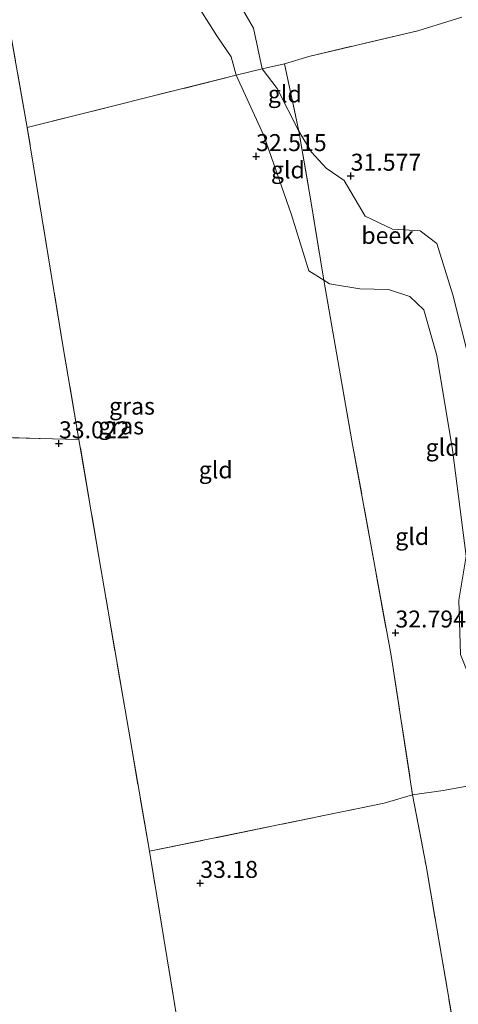
# Model space of a CAD drawing. Units: metres. Extents: x 180487 to 186016, y 337499 to 343753.
# Drawn here: x 181909 to 181974, y 338553 to 338698 of the extents above; entities that cross this region are included whole.
import ezdxf
from ezdxf.enums import TextEntityAlignment as Align

# ---------------------------------------------------------------- set-up
doc = ezdxf.new("R2010")
doc.units = ezdxf.units.M
doc.linetypes.add('IE-TERREINAFSCHEIDING', pattern=[10, 8, -2])
doc.layers.get('0').update_dxf_attribs({"lineweight": 25})
for name, color, linetype, lineweight in [('B-ME-GW-HOOGTEPUNT-S-B1', 10, 'Continuous', 25), ('B-ME-GW-KRUINLIJN-L-B1', 93, 'Continuous', 18), ('B-ME-GW-TEENLIJN-L-B1', 93, 'Continuous', 18), ('B-ME-IE-GRASLAND-GV-B6', 93, 'Continuous', 18), ('B-ME-IE-GRONDWERKLIJN-GROND_INGERICHT-GV-B6', 253, 'Continuous', 18), ('B-ME-IE-TERREINAFSCHEIDING-DOORGANG-L-B1', 8, 'IE-TERREINAFSCHEIDING-KUNSTMATIG-OPEN', 18), ('B-ME-IE-TERREINAFSCHEIDING-RASTERHEKWERK-L-B1', 8, 'IE-TERREINAFSCHEIDING', 18), ('B-ME-OG-WATER-GV-B6', 153, 'Continuous', 18)]:
    doc.layers.add(name, color=color, linetype=linetype, lineweight=lineweight)
doc.styles.add('NLCS-ISO', font='NLCS-ISO.TTF')
doc.linetypes.add('IE-TERREINAFSCHEIDING-KUNSTMATIG-OPEN', pattern='A,7,-1.5,[67,NLCS.SHX,S=0.75,R=0,X=0,Y=0],-1.5', length=10)

# ---------------------------------------------------------------- blocks, each defined once
blk = doc.blocks.new('hoogtepunt')
for p, q in [((-0.5, 0), (0.5, 0)), ((0, 0.5), (0, -0.5))]:
    blk.add_line(p, q)

msp = doc.modelspace()

# ---------------------------------------------------------------- linework, layer by layer
at = {"layer": 'B-ME-GW-KRUINLIJN-L-B1'}
msp.add_polyline3d([(181935.76, 338699.81, 32.44), (181938.44, 338695.54, 32.47), (181940.55, 338692.46, 32.48), (181941.32, 338689.76, 32.56), (181945.38, 338680.89, 32.49), (181949.48, 338669.18, 32.35), (181952.01, 338660.94, 32.3), (181954.23, 338659.52, 32.36), (181955.09, 338658.99, 32.35), (181959.53, 338658.26, 32.35), (181963.79, 338658.18, 32.29), (181966.93, 338657.15, 32.19), (181969, 338655.19, 32.26), (181970.94, 338648.42, 32.2), (181973.25, 338634.53, 32.26), (181975.23, 338618.86, 32.49)], dxfattribs=at)
at = {"layer": 'B-ME-GW-TEENLIJN-L-B1'}
msp.add_polyline3d([(181975.79, 338647.45, 31.84), (181973.27, 338657.39, 31.84), (181970.94, 338664.94, 31.83), (181968.44, 338666.81, 31.73), (181964.35, 338667.04, 31.76), (181960.33, 338668.99, 31.69), (181957.23, 338674.21, 31.66), (181954.6, 338676.04, 31.66), (181952.4, 338678.43, 31.72), (181950.57, 338681.49, 31.73), (181947.36, 338687.81, 31.84), (181945.13, 338690.68, 31.96), (181943.86, 338696.69, 31.89), (181940.63, 338702.32, 31.88)], dxfattribs=at)
at = {"layer": 'B-ME-IE-GRONDWERKLIJN-GROND_INGERICHT-GV-B6'}
for points in [[(181901.66, 338731.53, 32.74), (181910.46, 338682.04, 33.08), (181915.73, 338649.93, 32.92), (181918.09, 338636.07, 32.99), (181904.38, 338636.42, 32.93), (181866.91, 338637.52, 32.89), (181832.64, 338638.52, 32.74), (181793.79, 338639.86, 32.74), (181751.79, 338640.49, 32.79), (181727.67, 338640.71, 32.59), (181728.51, 338643.62, 32.94), (181736.59, 338662.07, 32.69), (181780.17, 338739.21, 32.72), (181799.16, 338740.17, 32.86), (181806.24, 338740.12, 32.86), (181852.09, 338736.21, 33.17), (181901.66, 338731.53, 32.74)], [(181935.76, 338699.81, 32.44), (181938.44, 338695.54, 32.47), (181940.55, 338692.46, 32.48), (181941.32, 338689.76, 32.56), (181910.46, 338682.04, 33.08), (181901.66, 338731.53, 32.74)], [(181941.32, 338689.76, 32.56), (181940.55, 338692.46, 32.48), (181938.44, 338695.54, 32.47), (181935.76, 338699.81, 32.44), (181931.15, 338705.52, 32.59), (181925.8, 338711.41, 32.66), (181918.65, 338717.98, 32.45), (181914.72, 338722.96, 32.44), (181922.91, 338719.06, 32.03), (181928.39, 338715.59, 31.97), (181934.88, 338709.36, 31.94), (181940.63, 338702.32, 31.88), (181943.86, 338696.69, 31.89), (181945.13, 338690.68, 31.96), (181941.32, 338689.76, 32.56)], [(181974.62, 338698.3, 32.59), (181968.12, 338696.32, 32.12), (181952.01, 338692.5, 31.96), (181948.44, 338691.42, 31.96), (181945.13, 338690.68, 31.96), (181943.86, 338696.69, 31.89), (181940.63, 338702.32, 31.88)], [(181975.79, 338647.45, 31.84), (181973.27, 338657.39, 31.84), (181970.94, 338664.94, 31.83), (181968.44, 338666.81, 31.73), (181964.35, 338667.04, 31.76), (181960.33, 338668.99, 31.69), (181957.23, 338674.21, 31.66), (181954.6, 338676.04, 31.66), (181952.4, 338678.43, 31.72), (181950.57, 338681.49, 31.73), (181948.44, 338691.42, 31.96), (181952.01, 338692.5, 31.96), (181968.12, 338696.32, 32.12), (181974.62, 338698.3, 32.59)], [(181950.57, 338681.49, 31.73), (181952.34, 338671.25, 32.11), (181954.23, 338659.52, 32.36), (181952.01, 338660.94, 32.3), (181949.48, 338669.18, 32.35), (181945.38, 338680.89, 32.49), (181941.32, 338689.76, 32.56), (181945.13, 338690.68, 31.96), (181947.36, 338687.81, 31.84), (181950.57, 338681.49, 31.73)], [(181950.57, 338681.49, 31.73), (181947.36, 338687.81, 31.84), (181945.13, 338690.68, 31.96), (181948.44, 338691.42, 31.96), (181950.57, 338681.49, 31.73)], [(181954.23, 338659.52, 32.36), (181958.39, 338635.87, 32.77), (181964.16, 338604.23, 32.86), (181967.34, 338583.69, 32.88), (181963.16, 338582.43, 32.96), (181928.5, 338575.35, 33.39), (181921.32, 338617.06, 33.07), (181918.09, 338636.07, 32.99), (181915.73, 338649.93, 32.92), (181910.46, 338682.04, 33.08), (181941.32, 338689.76, 32.56), (181945.38, 338680.89, 32.49), (181949.48, 338669.18, 32.35), (181952.01, 338660.94, 32.3), (181954.23, 338659.52, 32.36)], [(181975.23, 338618.86, 32.49), (181973.25, 338634.53, 32.26), (181970.94, 338648.42, 32.2), (181969, 338655.19, 32.26), (181966.93, 338657.15, 32.19), (181963.79, 338658.18, 32.29), (181959.53, 338658.26, 32.35), (181955.09, 338658.99, 32.35), (181954.23, 338659.52, 32.36), (181952.34, 338671.25, 32.11), (181950.57, 338681.49, 31.73), (181952.4, 338678.43, 31.72), (181954.6, 338676.04, 31.66), (181957.23, 338674.21, 31.66), (181960.33, 338668.99, 31.69), (181964.35, 338667.04, 31.76), (181968.44, 338666.81, 31.73), (181970.94, 338664.94, 31.83), (181973.27, 338657.39, 31.84), (181975.79, 338647.45, 31.84)], [(181979.73, 338585.72, 32.91), (181971.83, 338584.29, 32.93), (181967.34, 338583.69, 32.88), (181964.16, 338604.23, 32.86), (181958.39, 338635.87, 32.77), (181954.23, 338659.52, 32.36), (181955.09, 338658.99, 32.35), (181959.53, 338658.26, 32.35), (181963.79, 338658.18, 32.29), (181966.93, 338657.15, 32.19), (181969, 338655.19, 32.26), (181970.94, 338648.42, 32.2), (181973.25, 338634.53, 32.26), (181975.23, 338618.86, 32.49), (181974.17, 338612.36, 32.75), (181974.43, 338604.34, 32.73), (181976.84, 338598.34, 32.79), (181978.21, 338590.52, 32.79), (181979.73, 338585.72, 32.91)], [(181918.09, 338636.07, 32.99), (181921.32, 338617.06, 33.07), (181928.5, 338575.35, 33.39), (181935.86, 338530.76, 33.13), (181941.52, 338497.44, 33.13), (181947.32, 338461.87, 33.13), (181913.8, 338457.32, 33.36), (181881.74, 338453.55, 33.24), (181863.42, 338451.15, 33.22), (181855.73, 338449.79, 33.25), (181835.99, 338446, 33.47), (181820.53, 338443.05, 33.39), (181739.69, 338488.3, 32.89), (181691.15, 338514.55, 33.2), (181711.27, 338584.04, 33.06), (181727.67, 338640.71, 32.59), (181751.79, 338640.49, 32.79), (181793.79, 338639.86, 32.74), (181832.64, 338638.52, 32.74), (181866.91, 338637.52, 32.89), (181904.38, 338636.42, 32.93), (181918.09, 338636.07, 32.99)], [(181975.04, 338539.89, 33.14), (181969.34, 338573.22, 33.01), (181967.34, 338583.69, 32.88), (181971.83, 338584.29, 32.93), (181979.73, 338585.72, 32.91), (181980.11, 338584.31, 32.81), (181981.67, 338572.17, 32.73), (181983.73, 338556.86, 32.74), (181985.84, 338542.68, 32.79)], [(181983.99, 338489.67, 32.92), (181984.49, 338485.91, 32.84), (181987.51, 338467, 32.83), (181972.55, 338465.4, 32.83), (181958.65, 338463.81, 32.83), (181954.04, 338463.36, 32.91), (181951.52, 338462.12, 33.18), (181947.32, 338461.87, 33.13), (181941.52, 338497.44, 33.13), (181935.86, 338530.76, 33.13), (181928.5, 338575.35, 33.39), (181963.16, 338582.43, 32.96), (181967.34, 338583.69, 32.88), (181969.34, 338573.22, 33.01), (181975.04, 338539.89, 33.14), (181981.44, 338503.2, 33.05), (181983.99, 338489.67, 32.92)]]:
    msp.add_polyline3d(points, dxfattribs=at)
at = {"layer": 'B-ME-IE-TERREINAFSCHEIDING-DOORGANG-L-B1'}
for p in [(181963.16, 338582.43, 32.96), (181971.83, 338584.29, 32.93)]:
    msp.add_line(p, (181967.34, 338583.69, 32.88), dxfattribs=at)
at = {"layer": 'B-ME-IE-TERREINAFSCHEIDING-RASTERHEKWERK-L-B1'}
msp.add_line((181928.5, 338575.35, 33.39), (181963.16, 338582.43, 32.96), dxfattribs=at)
for points in [[(181974.62, 338698.3, 32.59), (181968.12, 338696.32, 32.12), (181952.01, 338692.5, 31.96), (181948.44, 338691.42, 31.96), (181945.13, 338690.68, 31.96), (181941.32, 338689.76, 32.56), (181910.46, 338682.04, 33.08), (181901.66, 338731.53, 32.74)], [(181948.44, 338691.42, 31.96), (181950.57, 338681.49, 31.73), (181952.34, 338671.25, 32.11), (181954.23, 338659.52, 32.36), (181958.39, 338635.87, 32.77), (181964.16, 338604.23, 32.86), (181967.34, 338583.69, 32.88), (181969.34, 338573.22, 33.01), (181975.04, 338539.89, 33.14), (181981.44, 338503.2, 33.05), (181983.99, 338489.67, 32.92)], [(181947.32, 338461.87, 33.13), (181941.52, 338497.44, 33.13), (181935.86, 338530.76, 33.13), (181928.5, 338575.35, 33.39), (181921.32, 338617.06, 33.07), (181918.09, 338636.07, 32.99), (181915.73, 338649.93, 32.92), (181910.46, 338682.04, 33.08)], [(181727.67, 338640.71, 32.59), (181751.79, 338640.49, 32.79), (181793.79, 338639.86, 32.74), (181832.64, 338638.52, 32.74), (181866.91, 338637.52, 32.89), (181904.38, 338636.42, 32.93), (181918.09, 338636.07, 32.99)], [(181971.83, 338584.29, 32.93), (181979.73, 338585.72, 32.91), (181988.62, 338587.25, 32.12), (182009.64, 338591.78, 32.38), (182017.35, 338593.13, 32.78)]]:
    msp.add_polyline3d(points, dxfattribs=at)

# ---------------------------------------------------------------- block references
at = {"layer": 'B-ME-GW-HOOGTEPUNT-S-B1', "rotation": 90}
for p in [(181944.24, 338677.79, 32.51), (181944.24, 338677.79, 32.51), (181958.2, 338674.9, 31.58), (181958.2, 338674.9, 31.58), (181915.15, 338635.45, 33.02), (181915.15, 338635.45, 33.02), (181964.8, 338607.56, 32.79), (181964.8, 338607.56, 32.79), (181936, 338570.65, 33.18), (181936, 338570.65, 33.18)]:
    msp.add_blockref('hoogtepunt', p, dxfattribs=at)

# ---------------------------------------------------------------- texts
at = {"layer": 'B-ME-GW-HOOGTEPUNT-S-B1', "ltscale": 0.2, "style": 'NLCS-ISO'}
for s, p in [('32.515', (181944.24, 338677.79, 32.51)), ('32.515', (181944.24, 338677.79, 32.51)), ('31.577', (181958.2, 338674.9, 31.58)), ('31.577', (181958.2, 338674.9, 31.58)), ('33.022', (181915.15, 338635.45, 33.02)), ('33.022', (181915.15, 338635.45, 33.02)), ('32.794', (181964.8, 338607.56, 32.79)), ('32.794', (181964.8, 338607.56, 32.79)), ('33.18', (181936, 338570.65, 33.18)), ('33.18', (181936, 338570.65, 33.18))]:
    msp.add_text(s, height=2.5, dxfattribs=at).set_placement(p, align=Align.BOTTOM_LEFT)
at = {"layer": 'B-ME-IE-GRASLAND-GV-B6', "ltscale": 0.2, "style": 'NLCS-ISO'}
for p in [(181925.92, 338640.97), (181924.32, 338638.06)]:
    msp.add_text('gras', height=2.5, dxfattribs=at).set_placement(p, align=Align.MIDDLE_CENTER)
at = {"layer": 'B-ME-IE-GRONDWERKLIJN-GROND_INGERICHT-GV-B6', "ltscale": 0.2, "style": 'NLCS-ISO'}
for p in [(181948.48, 338686.99), (181948.93, 338675.8), (181971.77, 338634.89), (181938.28, 338631.58), (181967.28, 338621.76)]:
    msp.add_text('gld', height=2.5, dxfattribs=at).set_placement(p, align=Align.MIDDLE_CENTER)
at = {"layer": 'B-ME-OG-WATER-GV-B6', "ltscale": 0.2, "style": 'NLCS-ISO'}
msp.add_text('beek', height=2.5, dxfattribs=at).set_placement((181963.66, 338666.14), align=Align.MIDDLE_CENTER)

doc.saveas('drawing.dxf')
